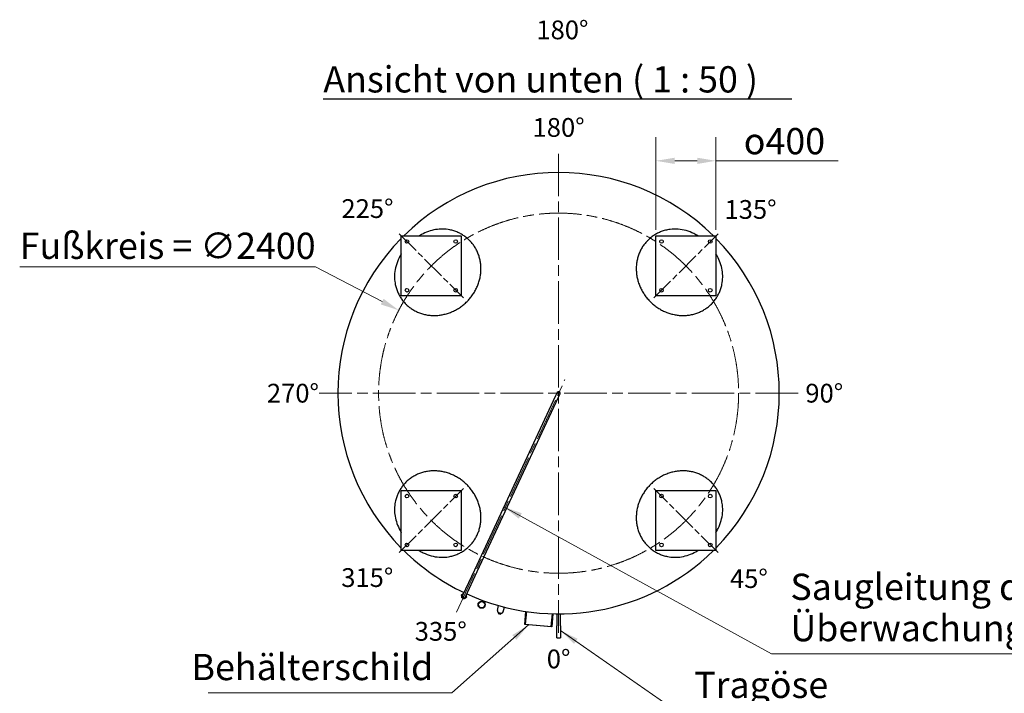
# Model space of a CAD drawing. Units: millimetres. Extents: x 0 to 42000, y -6777 to 89100.
# Drawn here: x 21717 to 34844, y 9908 to 18886 of the extents above; entities that cross this region are included whole.
import ezdxf

# ---------------------------------------------------------------- set-up
doc = ezdxf.new("R2010")
doc.units = ezdxf.units.MM
doc.header["$LTSCALE"] = 100
doc.linetypes.add('CHAIN', pattern=[0.3543, 0.2362, -0.0295, 0.0591, -0.0295])
for name, color, linetype, lineweight in [('Bemaßung (ISO)', 7, 'Continuous', 5), ('Mittellinie (ISO)', 7, 'Continuous', 5), ('Mittelpunktmarkierung (ISO)', 7, 'Continuous', 9), ('Sichtbar (ISO)', 7, 'Continuous', 25), ('Symbol (ISO)', 7, 'Continuous', 18)]:
    doc.layers.add(name, color=color, linetype=linetype, lineweight=lineweight)
doc.styles.add('Notiztext (DIN)', font='arial.ttf')
doc.styles.add('Textstil170', font='txt')
doc.dimstyles.new('Standard (DIN)', dxfattribs={"dimscale": 100, "dimtxt": 3.5, "dimasz": 2.5, "dimexe": 3.175, "dimexo": 0.8, "dimgap": 0.8, "dimtad": 1, "dimtoh": 1, "dimdec": 0, "dimrnd": 1e-08, "dimzin": 0, "dimtxsty": 'Notiztext (DIN)', "dimcen": 0.09, "dimdle": 10, "dimclrd": 256, "dimclre": 256, "dimclrt": 256, "dimadec": 0, "dimazin": 0, "dimtfac": 1, "dimtmove": 0, "dimatfit": 3, "dimfxl": 0, "dimtolj": 1, "dimtzin": 0, "dimlwd": -1, "dimlwe": -1, "dimarcsym": 0})
doc.dimstyles.new('Standard - Methode 2a (DIN)$7', dxfattribs={"dimscale": 100, "dimtxt": 3.5, "dimasz": 2.5, "dimexe": 3.175, "dimexo": 0.8, "dimgap": 0.8, "dimtad": 1, "dimtih": 1, "dimtoh": 1, "dimrnd": 1e-08, "dimtxsty": 'Notiztext (DIN)', "dimcen": 0.09, "dimdle": 10, "dimclrd": 256, "dimclre": 256, "dimclrt": 256, "dimazin": 2, "dimtfac": 1, "dimtmove": 0, "dimatfit": 3, "dimfxl": 0, "dimtolj": 1, "dimlwd": -1, "dimlwe": -1, "dimarcsym": 0})

# ---------------------------------------------------------------- blocks, each defined once
blk = doc.blocks.new('*D91')
at = {"layer": 'Bemaßung (ISO)', "transparency": 16777216}
for p, q in [((21717, 15590), (25660, 15590)), ((25660, 15590), (26549, 15128)), ((28902, 13899), (28902, 13917)), ((28893, 13908), (28911, 13908))]:
    blk.add_line(p, q, dxfattribs=at)
blk.add_solid([(26569, 15165), (26530, 15091), (26771, 15013)], dxfattribs=at)
at = {"layer": 'Defpoints', "color": 0, "transparency": 16777216}
for p in [(26771, 15013), (31032, 12802)]:
    blk.add_point(p, dxfattribs=at)
at = {"layer": 'Bemaßung (ISO)', "transparency": 16777216, "insert": (21717, 16047), "char_height": 350, "attachment_point": 1, "style": 'Notiztext (DIN)'}
blk.add_mtext('\\A1;{Fußkreis = }∅2400', dxfattribs=at)
blk = doc.blocks.new('*D92')
at = {"layer": 'Bemaßung (ISO)', "transparency": 16777216}
for p, q in [((30199, 16085), (30199, 17322)), ((30999, 16085), (30999, 17322)), ((30449, 17005), (30749, 17005)), ((30999, 17005), (32629, 17005))]:
    blk.add_line(p, q, dxfattribs=at)
for points in [[(30449, 17046), (30449, 16963), (30199, 17005)], [(30749, 17046), (30749, 16963), (30999, 17005)]]:
    blk.add_solid(points, dxfattribs=at)
at = {"layer": 'Defpoints', "color": 0, "transparency": 16777216}
for p in [(30999, 17005), (30199, 16005), (30999, 16005)]:
    blk.add_point(p, dxfattribs=at)
at = {"layer": 'Bemaßung (ISO)', "transparency": 16777216, "insert": (31370, 17442), "char_height": 350, "attachment_point": 1, "style": 'Notiztext (DIN)'}
blk.add_mtext('\\A1;{\\fAIGDT|b0|i0;\\H350.0000;o\\fArial|b0|i0;\\H350.0000;}400', dxfattribs=at)

msp = doc.modelspace()

# ---------------------------------------------------------------- linework, layer by layer
at = {"layer": 'Mittellinie (ISO)', "linetype": 'CHAIN', "ltscale": 23.990969}
msp.add_line((27541, 10989.8), (28985.9, 14088.6), dxfattribs=at)
msp.add_circle((28901.6, 13907.7), 2400, dxfattribs=at)
at = {"layer": 'Mittelpunktmarkierung (ISO)', "linetype": 'CHAIN', "ltscale": 23.990969}
for p, q in [((28901.6, 17099.7), (28901.6, 10715.7)), ((32093.6, 13907.7), (25709.6, 13907.7))]:
    msp.add_line(p, q, dxfattribs=at)
at = {"layer": 'Mittelpunktmarkierung (ISO)', "linetype": 'CHAIN', "ltscale": 13.458844}
for p, q in [((26776.3, 16033), (27632.7, 15176.5)), ((30170.4, 15176.5), (31026.9, 16033)), ((26776.3, 11782.4), (27632.7, 12638.8)), ((31026.9, 11782.4), (30170.4, 12638.8))]:
    msp.add_line(p, q, dxfattribs=at)
at = {"layer": 'Sichtbar (ISO)'}
for p, q in [((26804.5, 16004.7), (27604.5, 16004.7)), ((26804.5, 15204.7), (26804.5, 16004.7)), ((27604.5, 16004.7), (27604.5, 15204.7)), ((27713.8, 15944), (27720.3, 15937.5)), ((30089.3, 15944), (30082.9, 15937.5)), ((30198.6, 16004.7), (30998.6, 16004.7)), ((30198.6, 15204.7), (30198.6, 16004.7)), ((30998.6, 16004.7), (30998.6, 15204.7)), ((27604.5, 15204.7), (26804.5, 15204.7)), ((30998.6, 15204.7), (30198.6, 15204.7)), ((26865.3, 15095.4), (26871.8, 15089)), ((30937.9, 15095.4), (30931.4, 15089)), ((28882.3, 13916.7), (28861, 13871)), ((28861, 13871), (27778.5, 11549.6)), ((27817.1, 11531.6), (28899.6, 13853)), ((28899.6, 13853), (28920.9, 13898.7)), ((26804.5, 12610.6), (27604.5, 12610.6)), ((26804.5, 11810.6), (26804.5, 12610.6)), ((26865.3, 12719.9), (26871.8, 12726.4)), ((27604.5, 12610.6), (27604.5, 11810.6)), ((30198.6, 11810.6), (30198.6, 12610.6)), ((30198.6, 12610.6), (30998.6, 12610.6)), ((30937.9, 12719.9), (30931.4, 12726.4)), ((30998.6, 12610.6), (30998.6, 11810.6)), ((27713.8, 11871.4), (27720.3, 11877.9)), ((30089.3, 11871.4), (30082.9, 11877.9)), ((27604.5, 11810.6), (26804.5, 11810.6)), ((30998.6, 11810.6), (30198.6, 11810.6)), ((27778.5, 11549.6), (27621.2, 11212.3)), ((27659.8, 11194.3), (27817.1, 11531.6)), ((27607, 11218.9), (27613.5, 11223.4)), ((27607.7, 11211), (27607, 11218.9)), ((27610.2, 11182.1), (27609.5, 11189.9)), ((27617.4, 11178.7), (27610.2, 11182.1)), ((27630.8, 11235.5), (27632.6, 11236.8)), ((27643.7, 11166.4), (27636.5, 11169.8)), ((27650.2, 11171), (27643.7, 11166.4)), ((27674, 11187.6), (27667.5, 11183.1)), ((27671.2, 11218.8), (27671.4, 11216.6)), ((27673.3, 11195.5), (27674, 11187.6)), ((28085.1, 11013.1), (28102, 11076.4)), ((28161.4, 10992.7), (28178.4, 11056)), ((28098.6, 10984.2), (28095.2, 10971.5)), ((28095.2, 10971.5), (28131.9, 10961.6)), ((28135.3, 10974.4), (28131.9, 10961.6)), ((28451, 10822.8), (28466.3, 10998.1)), ((28472.3, 10997.2), (28457.5, 10828.2)), ((28804.2, 10797.9), (28819, 10966.8)), ((28825, 10966.7), (28809.6, 10791.4)), ((28876.6, 10965.8), (28876.6, 10807.7)), ((28926.6, 10807.7), (28926.6, 10965.8)), ((28809.6, 10791.4), (28451, 10822.8)), ((28457.5, 10828.2), (28804.2, 10797.9)), ((28876.6, 10647.7), (28876.6, 10807.7)), ((28926.6, 10807.7), (28926.6, 10647.7)), ((28876.6, 10647.7), (28926.6, 10647.7))]:
    msp.add_line(p, q, dxfattribs=at)
for centre, radius in [((26879.5, 15929.7), 24), ((27529.5, 15929.7), 24), ((30273.6, 15929.7), 24), ((30923.6, 15929.7), 24), ((26879.5, 15279.7), 24), ((27529.5, 15279.7), 24), ((30273.6, 15279.7), 24), ((30923.6, 15279.7), 24), ((26879.5, 12535.6), 24), ((27529.5, 12535.6), 24), ((30273.6, 12535.6), 24), ((30923.6, 12535.6), 24), ((26879.5, 11885.6), 24), ((27529.5, 11885.6), 24), ((30273.6, 11885.6), 24), ((30923.6, 11885.6), 24), ((27875.5, 11088.6), 48.3), ((27875.5, 11088.6), 43.1)]:
    msp.add_circle(centre, radius, dxfattribs=at)
for centre, radius, start, end in [((28901.6, 13907.7), 2942, 45.46315, 134.53685), ((28901.6, 13907.7), 2942, 135.46315, 224.53685), ((28901.6, 13907.7), 2942, 315.46315, 44.53685), ((28901.6, 13907.7), 21.3, 335, 155), ((28901.6, 13907.7), 2942, 225.46315, 244.58518), ((28901.6, 13907.7), 2942, 245.41482, 314.53685), ((27640.5, 11203.3), 33.7, 104.20134, 25.79866), ((27640.5, 11203.3), 21.3, 155, 335)]:
    msp.add_arc(centre, radius, start, end, dxfattribs=at)
msp.add_ellipse((28123.2, 11002.9), major_axis=(-38.2, 10.2), ratio=0.6427876, start_param=0, end_param=3.1415927, dxfattribs=at)
for points, knots in [([(26724.5, 15358.1), (26726.4, 15348.9), (26728.5, 15339.8), (26735.7, 15312.6), (26741.4, 15294.7), (26754.7, 15259.8), (26762.2, 15242.8), (26778.9, 15209.8), (26788.1, 15193.8), (26808, 15163.2), (26818.7, 15148.6), (26841.2, 15120.8), (26853, 15107.7), (26877.6, 15083.2), (26890.7, 15071.3), (26918.4, 15048.8), (26933.1, 15038.1), (26963.7, 15018.3), (26979.6, 15009.1), (27012.6, 14992.3), (27029.7, 14984.8), (27064.6, 14971.6), (27082.4, 14965.8), (27118.7, 14956.3), (27137.1, 14952.5), (27174, 14946.7), (27192.5, 14944.8), (27229.4, 14942.7), (27247.8, 14942.6), (27284, 14944.1), (27302.4, 14945.7), (27339.6, 14950.8), (27358.4, 14954.3), (27395.9, 14963.1), (27414.7, 14968.4), (27451.8, 14981), (27470.2, 14988.2), (27506.3, 15004.4), (27524, 15013.3), (27558.5, 15032.8), (27575.3, 15043.4), (27607.6, 15065.9), (27623.2, 15077.8), (27652.9, 15102.6), (27667, 15115.6), (27680.3, 15128.9), (27693.7, 15142.2), (27706.6, 15156.4), (27731.5, 15186), (27743.4, 15201.6), (27765.9, 15234), (27776.4, 15250.7), (27795.9, 15285.2), (27804.9, 15303), (27821, 15339.1), (27828.2, 15357.5), (27840.8, 15394.6), (27846.2, 15413.4), (27855, 15450.9), (27858.5, 15469.6), (27863.5, 15506.8), (27865.1, 15525.3), (27866.6, 15561.5), (27866.5, 15579.8), (27864.5, 15616.7), (27862.6, 15635.3), (27856.8, 15672.2), (27853, 15690.6), (27843.4, 15726.8), (27837.7, 15744.7), (27824.5, 15779.6), (27816.9, 15796.6), (27800.2, 15829.6), (27791, 15845.6), (27771.1, 15876.2), (27760.5, 15890.8), (27737.9, 15918.6), (27726.1, 15931.7), (27701.6, 15956.2), (27688.4, 15968.1), (27660.7, 15990.6), (27646.1, 16001.3), (27615.5, 16021.1), (27599.5, 16030.3), (27566.5, 16047.1), (27549.4, 16054.6), (27514.5, 16067.8), (27496.7, 16073.6), (27469.5, 16080.7), (27460.4, 16082.9), (27451.2, 16084.8)], [-60.7417369, -60.7417369, -60.7417369, -60.7417369, -59.3282798, -59.3282798, -56.5031197, -56.5031197, -53.6779595, -53.6779595, -50.8527994, -50.8527994, -48.0276392, -48.0276392, -45.2024791, -45.2024791, -42.3773189, -42.3773189, -39.5521588, -39.5521588, -36.7269986, -36.7269986, -33.9018385, -33.9018385, -31.0766783, -31.0766783, -28.2515182, -28.2515182, -25.426358, -25.426358, -22.6011979, -22.6011979, -19.7760482, -19.7760482, -16.9508984, -16.9508984, -14.1257487, -14.1257487, -11.300599, -11.300599, -8.4754492, -8.4754492, -5.6502995, -5.6502995, -2.8251497, -2.8251497, 0, 0, 0, 2.8251497, 2.8251497, 5.6502995, 5.6502995, 8.4754492, 8.4754492, 11.300599, 11.300599, 14.1257487, 14.1257487, 16.9508984, 16.9508984, 19.7760482, 19.7760482, 22.6011979, 22.6011979, 25.426358, 25.426358, 28.2515182, 28.2515182, 31.0766783, 31.0766783, 33.9018385, 33.9018385, 36.7269986, 36.7269986, 39.5521588, 39.5521588, 42.3773189, 42.3773189, 45.2024791, 45.2024791, 48.0276392, 48.0276392, 50.8527994, 50.8527994, 53.6779595, 53.6779595, 56.5031197, 56.5031197, 59.3282798, 59.3282798, 60.7417369, 60.7417369, 60.7417369, 60.7417369]), ([(27451.2, 16084.8), (27388.6, 16097.9), (27324.8, 16098.6), (27196.6, 16076.9), (27133.1, 16054.1), (27063.4, 16016), (27053.9, 16010.5), (27044.6, 16004.7)], [-123.2108152, -123.2108152, -123.2108152, -123.2108152, -113.5772045, -113.5772045, -103.6871791, -103.6871791, -102.1062331, -102.1062331, -102.1062331, -102.1062331]), ([(30352, 16084.8), (30342.8, 16082.9), (30333.7, 16080.7), (30306.5, 16073.6), (30288.6, 16067.8), (30253.7, 16054.6), (30236.7, 16047.1), (30203.7, 16030.3), (30187.7, 16021.1), (30157.1, 16001.3), (30142.5, 15990.6), (30114.7, 15968.1), (30101.6, 15956.2), (30077.1, 15931.7), (30065.2, 15918.6), (30042.7, 15890.8), (30032, 15876.2), (30012.2, 15845.6), (30003, 15829.6), (29986.2, 15796.6), (29978.7, 15779.6), (29965.5, 15744.7), (29959.7, 15726.8), (29950.2, 15690.6), (29946.4, 15672.2), (29940.6, 15635.3), (29938.7, 15616.7), (29936.6, 15579.8), (29936.5, 15561.5), (29938, 15525.3), (29939.6, 15506.8), (29944.7, 15469.6), (29948.2, 15450.9), (29957, 15413.4), (29962.3, 15394.6), (29974.9, 15357.5), (29982.1, 15339.1), (29998.3, 15303), (30007.2, 15285.2), (30026.8, 15250.7), (30037.3, 15234), (30059.8, 15201.6), (30071.7, 15186), (30096.5, 15156.4), (30109.5, 15142.2), (30122.8, 15128.9), (30136.1, 15115.6), (30150.3, 15102.6), (30179.9, 15077.8), (30195.5, 15065.9), (30227.9, 15043.4), (30244.6, 15032.8), (30279.1, 15013.3), (30296.9, 15004.4), (30333, 14988.2), (30351.4, 14981), (30388.5, 14968.4), (30407.3, 14963.1), (30444.8, 14954.3), (30463.5, 14950.8), (30500.7, 14945.7), (30519.2, 14944.1), (30555.4, 14942.6), (30573.7, 14942.7), (30610.6, 14944.8), (30629.2, 14946.7), (30666.1, 14952.5), (30684.5, 14956.3), (30720.7, 14965.8), (30738.6, 14971.6), (30773.5, 14984.8), (30790.5, 14992.3), (30823.5, 15009.1), (30839.5, 15018.3), (30870.1, 15038.1), (30884.7, 15048.8), (30912.5, 15071.3), (30925.6, 15083.2), (30950.1, 15107.7), (30962, 15120.8), (30984.5, 15148.6), (30995.2, 15163.2), (31015, 15193.8), (31024.2, 15209.8), (31041, 15242.8), (31048.5, 15259.8), (31061.7, 15294.7), (31067.5, 15312.6), (31074.6, 15339.8), (31076.8, 15348.9), (31078.7, 15358.1)], [-60.7417369, -60.7417369, -60.7417369, -60.7417369, -59.3282798, -59.3282798, -56.5031197, -56.5031197, -53.6779595, -53.6779595, -50.8527994, -50.8527994, -48.0276392, -48.0276392, -45.2024791, -45.2024791, -42.3773189, -42.3773189, -39.5521588, -39.5521588, -36.7269986, -36.7269986, -33.9018385, -33.9018385, -31.0766783, -31.0766783, -28.2515182, -28.2515182, -25.426358, -25.426358, -22.6011979, -22.6011979, -19.7760482, -19.7760482, -16.9508984, -16.9508984, -14.1257487, -14.1257487, -11.300599, -11.300599, -8.4754492, -8.4754492, -5.6502995, -5.6502995, -2.8251497, -2.8251497, 0, 0, 0, 2.8251497, 2.8251497, 5.6502995, 5.6502995, 8.4754492, 8.4754492, 11.300599, 11.300599, 14.1257487, 14.1257487, 16.9508984, 16.9508984, 19.7760482, 19.7760482, 22.6011979, 22.6011979, 25.426358, 25.426358, 28.2515182, 28.2515182, 31.0766783, 31.0766783, 33.9018385, 33.9018385, 36.7269986, 36.7269986, 39.5521588, 39.5521588, 42.3773189, 42.3773189, 45.2024791, 45.2024791, 48.0276392, 48.0276392, 50.8527994, 50.8527994, 53.6779595, 53.6779595, 56.5031197, 56.5031197, 59.3282798, 59.3282798, 60.7417369, 60.7417369, 60.7417369, 60.7417369]), ([(30758.6, 16004.7), (30741.1, 16015.4), (30723.3, 16025.3), (30671.2, 16051), (30636.2, 16064.6), (30531.4, 16094.1), (30460.6, 16100.3), (30377.5, 16089.6), (30364.7, 16087.5), (30352, 16084.8)], [-85.8701615, -85.8701615, -85.8701615, -85.8701615, -82.9299518, -82.9299518, -77.4228053, -77.4228053, -66.7577454, -66.7577454, -64.7945721, -64.7945721, -64.7945721, -64.7945721]), ([(26804.5, 15764.7), (26793.8, 15747.2), (26784, 15729.4), (26758.3, 15677.3), (26744.7, 15642.3), (26715.1, 15537.5), (26709, 15466.7), (26719.6, 15383.6), (26721.8, 15370.8), (26724.5, 15358.1)], [-85.8701615, -85.8701615, -85.8701615, -85.8701615, -82.9299518, -82.9299518, -77.4228053, -77.4228053, -66.7577454, -66.7577454, -64.7945721, -64.7945721, -64.7945721, -64.7945721]), ([(31078.7, 15358.1), (31091.8, 15420.7), (31092.5, 15484.5), (31070.8, 15612.6), (31048, 15676.2), (31009.9, 15745.8), (31004.4, 15755.3), (30998.6, 15764.7)], [-123.2108152, -123.2108152, -123.2108152, -123.2108152, -113.5772045, -113.5772045, -103.6871791, -103.6871791, -102.1062331, -102.1062331, -102.1062331, -102.1062331]), ([(27451.2, 11730.6), (27460.4, 11732.5), (27469.5, 11734.6), (27496.7, 11741.8), (27514.5, 11747.5), (27549.4, 11760.8), (27566.5, 11768.3), (27599.5, 11785), (27615.5, 11794.2), (27646.1, 11814.1), (27660.7, 11824.8), (27688.4, 11847.3), (27701.6, 11859.1), (27726.1, 11883.7), (27737.9, 11896.8), (27760.5, 11924.5), (27771.1, 11939.2), (27791, 11969.8), (27800.2, 11985.7), (27816.9, 12018.7), (27824.5, 12035.8), (27837.7, 12070.7), (27843.4, 12088.5), (27853, 12124.8), (27856.8, 12143.2), (27862.6, 12180.1), (27864.5, 12198.6), (27866.5, 12235.5), (27866.6, 12253.9), (27865.1, 12290.1), (27863.5, 12308.5), (27858.5, 12345.7), (27855, 12364.5), (27846.2, 12402), (27840.8, 12420.8), (27828.2, 12457.9), (27821, 12476.3), (27804.9, 12512.4), (27795.9, 12530.1), (27776.4, 12564.6), (27765.9, 12581.4), (27743.4, 12613.7), (27731.5, 12629.3), (27706.6, 12659), (27693.7, 12673.1), (27680.3, 12686.4), (27667, 12699.8), (27652.9, 12712.7), (27623.2, 12737.6), (27607.6, 12749.5), (27575.3, 12772), (27558.5, 12782.5), (27524, 12802), (27506.3, 12811), (27470.2, 12827.1), (27451.8, 12834.3), (27414.7, 12846.9), (27395.9, 12852.3), (27358.4, 12861.1), (27339.6, 12864.6), (27302.4, 12869.6), (27284, 12871.2), (27247.8, 12872.7), (27229.4, 12872.6), (27192.5, 12870.6), (27174, 12868.7), (27137.1, 12862.9), (27118.7, 12859.1), (27082.4, 12849.5), (27064.6, 12843.8), (27029.7, 12830.6), (27012.6, 12823), (26979.6, 12806.3), (26963.7, 12797.1), (26933.1, 12777.2), (26918.4, 12766.5), (26890.7, 12744), (26877.6, 12732.2), (26853, 12707.7), (26841.2, 12694.5), (26818.7, 12666.8), (26808, 12652.2), (26788.1, 12621.6), (26778.9, 12605.6), (26762.2, 12572.6), (26754.7, 12555.5), (26741.4, 12520.6), (26735.7, 12502.8), (26728.5, 12475.6), (26726.4, 12466.5), (26724.5, 12457.3)], [-60.7417369, -60.7417369, -60.7417369, -60.7417369, -59.3282798, -59.3282798, -56.5031197, -56.5031197, -53.6779595, -53.6779595, -50.8527994, -50.8527994, -48.0276392, -48.0276392, -45.2024791, -45.2024791, -42.3773189, -42.3773189, -39.5521588, -39.5521588, -36.7269986, -36.7269986, -33.9018385, -33.9018385, -31.0766783, -31.0766783, -28.2515182, -28.2515182, -25.426358, -25.426358, -22.6011979, -22.6011979, -19.7760482, -19.7760482, -16.9508984, -16.9508984, -14.1257487, -14.1257487, -11.300599, -11.300599, -8.4754492, -8.4754492, -5.6502995, -5.6502995, -2.8251497, -2.8251497, 0, 0, 0, 2.8251497, 2.8251497, 5.6502995, 5.6502995, 8.4754492, 8.4754492, 11.300599, 11.300599, 14.1257487, 14.1257487, 16.9508984, 16.9508984, 19.7760482, 19.7760482, 22.6011979, 22.6011979, 25.426358, 25.426358, 28.2515182, 28.2515182, 31.0766783, 31.0766783, 33.9018385, 33.9018385, 36.7269986, 36.7269986, 39.5521588, 39.5521588, 42.3773189, 42.3773189, 45.2024791, 45.2024791, 48.0276392, 48.0276392, 50.8527994, 50.8527994, 53.6779595, 53.6779595, 56.5031197, 56.5031197, 59.3282798, 59.3282798, 60.7417369, 60.7417369, 60.7417369, 60.7417369]), ([(31078.7, 12457.3), (31076.8, 12466.5), (31074.6, 12475.6), (31067.5, 12502.8), (31061.7, 12520.6), (31048.5, 12555.5), (31041, 12572.6), (31024.2, 12605.6), (31015, 12621.6), (30995.2, 12652.2), (30984.5, 12666.8), (30962, 12694.5), (30950.1, 12707.7), (30925.6, 12732.2), (30912.5, 12744), (30884.7, 12766.5), (30870.1, 12777.2), (30839.5, 12797.1), (30823.5, 12806.3), (30790.5, 12823), (30773.5, 12830.6), (30738.6, 12843.8), (30720.7, 12849.5), (30684.5, 12859.1), (30666.1, 12862.9), (30629.2, 12868.7), (30610.6, 12870.6), (30573.7, 12872.6), (30555.4, 12872.7), (30519.2, 12871.2), (30500.7, 12869.6), (30463.5, 12864.6), (30444.8, 12861.1), (30407.3, 12852.3), (30388.5, 12846.9), (30351.4, 12834.3), (30333, 12827.1), (30296.9, 12811), (30279.1, 12802), (30244.6, 12782.5), (30227.9, 12772), (30195.5, 12749.5), (30179.9, 12737.6), (30150.3, 12712.7), (30136.1, 12699.8), (30122.8, 12686.4), (30109.5, 12673.1), (30096.5, 12659), (30071.7, 12629.3), (30059.8, 12613.7), (30037.3, 12581.4), (30026.8, 12564.6), (30007.2, 12530.1), (29998.3, 12512.4), (29982.1, 12476.3), (29974.9, 12457.9), (29962.3, 12420.8), (29957, 12402), (29948.2, 12364.5), (29944.7, 12345.7), (29939.6, 12308.5), (29938, 12290.1), (29936.5, 12253.9), (29936.6, 12235.5), (29938.7, 12198.6), (29940.6, 12180.1), (29946.4, 12143.2), (29950.2, 12124.8), (29959.7, 12088.5), (29965.5, 12070.7), (29978.7, 12035.8), (29986.2, 12018.7), (30003, 11985.7), (30012.2, 11969.8), (30032, 11939.2), (30042.7, 11924.5), (30065.2, 11896.8), (30077.1, 11883.7), (30101.6, 11859.1), (30114.7, 11847.3), (30142.5, 11824.8), (30157.1, 11814.1), (30187.7, 11794.2), (30203.7, 11785), (30236.7, 11768.3), (30253.7, 11760.8), (30288.6, 11747.5), (30306.5, 11741.8), (30333.7, 11734.6), (30342.8, 11732.5), (30352, 11730.6)], [-60.7417369, -60.7417369, -60.7417369, -60.7417369, -59.3282798, -59.3282798, -56.5031197, -56.5031197, -53.6779595, -53.6779595, -50.8527994, -50.8527994, -48.0276392, -48.0276392, -45.2024791, -45.2024791, -42.3773189, -42.3773189, -39.5521588, -39.5521588, -36.7269986, -36.7269986, -33.9018385, -33.9018385, -31.0766783, -31.0766783, -28.2515182, -28.2515182, -25.426358, -25.426358, -22.6011979, -22.6011979, -19.7760482, -19.7760482, -16.9508984, -16.9508984, -14.1257487, -14.1257487, -11.300599, -11.300599, -8.4754492, -8.4754492, -5.6502995, -5.6502995, -2.8251497, -2.8251497, 0, 0, 0, 2.8251497, 2.8251497, 5.6502995, 5.6502995, 8.4754492, 8.4754492, 11.300599, 11.300599, 14.1257487, 14.1257487, 16.9508984, 16.9508984, 19.7760482, 19.7760482, 22.6011979, 22.6011979, 25.426358, 25.426358, 28.2515182, 28.2515182, 31.0766783, 31.0766783, 33.9018385, 33.9018385, 36.7269986, 36.7269986, 39.5521588, 39.5521588, 42.3773189, 42.3773189, 45.2024791, 45.2024791, 48.0276392, 48.0276392, 50.8527994, 50.8527994, 53.6779595, 53.6779595, 56.5031197, 56.5031197, 59.3282798, 59.3282798, 60.7417369, 60.7417369, 60.7417369, 60.7417369]), ([(26724.5, 12457.3), (26711.4, 12394.7), (26710.7, 12330.9), (26732.3, 12202.7), (26755.2, 12139.2), (26793.3, 12069.5), (26798.8, 12060), (26804.5, 12050.7)], [-123.2108152, -123.2108152, -123.2108152, -123.2108152, -113.5772045, -113.5772045, -103.6871791, -103.6871791, -102.1062331, -102.1062331, -102.1062331, -102.1062331]), ([(30998.6, 12050.7), (31009.3, 12068.1), (31019.2, 12085.9), (31044.9, 12138.1), (31058.5, 12173.1), (31088, 12277.8), (31094.2, 12348.6), (31083.5, 12431.7), (31081.4, 12444.6), (31078.7, 12457.3)], [-85.8701615, -85.8701615, -85.8701615, -85.8701615, -82.9299518, -82.9299518, -77.4228053, -77.4228053, -66.7577454, -66.7577454, -64.7945721, -64.7945721, -64.7945721, -64.7945721]), ([(27044.6, 11810.6), (27062, 11799.9), (27079.8, 11790.1), (27132, 11764.4), (27167, 11750.8), (27271.7, 11721.2), (27342.5, 11715.1), (27425.6, 11725.7), (27438.5, 11727.9), (27451.2, 11730.6)], [-85.8701615, -85.8701615, -85.8701615, -85.8701615, -82.9299518, -82.9299518, -77.4228053, -77.4228053, -66.7577454, -66.7577454, -64.7945721, -64.7945721, -64.7945721, -64.7945721]), ([(30352, 11730.6), (30414.6, 11717.5), (30478.4, 11716.8), (30606.5, 11738.4), (30670.1, 11761.3), (30739.7, 11799.4), (30749.2, 11804.9), (30758.6, 11810.6)], [-123.2108152, -123.2108152, -123.2108152, -123.2108152, -113.5772045, -113.5772045, -103.6871791, -103.6871791, -102.1062331, -102.1062331, -102.1062331, -102.1062331]), ([(28086.7, 10999.9), (28087.4, 10997.5), (28088.5, 10995.1), (28091.9, 10990.1), (28094.3, 10987.6), (28100, 10983), (28103.3, 10981), (28110.4, 10977.6), (28114.2, 10976.3), (28122, 10974.5), (28126, 10974.1), (28133.7, 10974.1), (28137.4, 10974.5), (28144.3, 10976.3), (28147.5, 10977.7), (28151.4, 10980.2), (28152.4, 10981.1), (28153.4, 10982.1)], [3.5102863, 3.5102863, 3.5102863, 3.5102863, 3.7798781, 3.7798781, 4.1067332, 4.1067332, 4.4398096, 4.4398096, 4.772263, 4.772263, 5.1042786, 5.1042786, 5.4371121, 5.4371121, 5.769398, 5.769398, 5.9144916, 5.9144916, 5.9144916, 5.9144916])]:
    msp.add_open_spline(points, degree=3, knots=knots, dxfattribs=at)
at = {"layer": 'Symbol (ISO)', "lineweight": 30}
msp.add_line((25764.7, 17830.5), (32012.2, 17830.5), dxfattribs=at)

# ---------------------------------------------------------------- texts
at = {"layer": 'Symbol (ISO)', "style": 'Notiztext (DIN)'}
for s, insert, char_height, width, attachment_point in [('\\fArial|b0|i0;\\H250.0000;180°', (28952.4, 18749.8), 250, 52896.826, 5), ('{Behälterschild}', (27229.2, 9973.6), 350, 3070.77, 9), ('{Tragöse}', (30708.9, 9735.7), 350, 1793.483, 7)]:
    msp.add_mtext(s, dxfattribs=dict(at, insert=insert, char_height=char_height, width=width, attachment_point=attachment_point))
at = {"layer": 'Symbol (ISO)'}
for s, insert, char_height, attachment_point, style in [('Ansicht von unten ( 1 : 50 )', (25764.7, 17806.2), 350, 7, 'Textstil170'), ('\\fArial|b0|i0;\\H250.0000;180°', (28901.6, 17449.7), 250, 5, 'Notiztext (DIN)'), ('\\fArial|b0|i0;\\H250.0000;225°', (26353.5, 16368), 250, 5, 'Notiztext (DIN)'), ('\\fArial|b0|i0;\\H250.0000;135°', (31460.7, 16356.5), 250, 5, 'Notiztext (DIN)'), ('\\fArial|b0|i0;\\H250.0000;270°', (25359.6, 13907.7), 250, 5, 'Notiztext (DIN)'), ('\\fArial|b0|i0;\\H250.0000;90°', (32443.6, 13907.7), 250, 5, 'Notiztext (DIN)'), ('\\fArial|b0|i0;\\H250.0000;315°', (26350.9, 11450), 250, 5, 'Notiztext (DIN)'), ('\\fArial|b0|i0;\\H250.0000;45°', (31439, 11436.4), 250, 5, 'Notiztext (DIN)'), ('\\fArial|b0|i0;\\H250.0000;335°', (27330.4, 10733.2), 250, 5, 'Notiztext (DIN)'), ('\\fArial|b0|i0;\\H250.0000;0°', (28901.6, 10365.7), 250, 5, 'Notiztext (DIN)')]:
    msp.add_mtext(s, dxfattribs=dict(at, insert=insert, char_height=char_height, attachment_point=attachment_point, style=style))
at = {"layer": 'Symbol (ISO)', "insert": (31991.8, 10492.1), "char_height": 350, "width": 4891.464, "attachment_point": 7, "line_spacing_factor": 0.944221, "style": 'Notiztext (DIN)'}
msp.add_mtext('{Saugleitung des\\PÜberwachungsraumes}', dxfattribs=at)

# ---------------------------------------------------------------- dimensions: what is measured, and where the dimension line sits
at = {"layer": 'Bemaßung (ISO)'}
dim = msp.add_linear_dim(base=(30998.6, 17004.7), p1=(30198.6, 16004.7), p2=(30998.6, 16004.7), angle=180, text='{\\fAIGDT|b0|i0;\\H350.0000;o\\fArial|b0|i0;\\H350.0000;}<>', dimstyle='Standard (DIN)', override={"dimtoh": 0, "dimdec": 0, "dimlfac": 0.5, "dimtp": 0, "dimtm": 0, "dimtdec": 2, "dimtofl": 0, "dimatfit": 2}, dxfattribs=at)
dim.commit()
dim.dimension.update_dxf_attribs({"geometry": '*D92', "text_midpoint": (31959.7, 17004.7), "dimtype": 160})
dim = msp.add_diameter_dim_2p(p1=(31031.8, 12802.2), p2=(26771.4, 15013.2), text='{Fußkreis = }<>', dimstyle='Standard (DIN)', override={"dimtih": 1, "dimdec": 0, "dimlfac": 0.5, "dimtp": 0, "dimtm": 0, "dimtdec": 2, "dimtofl": 0}, dxfattribs=at)
dim.commit()
dim.dimension.update_dxf_attribs({"geometry": '*D91', "text_midpoint": (23648.3, 15590), "dimtype": 163})

# ---------------------------------------------------------------- leaders
at = {"layer": 'Symbol (ISO)', "annotation_type": 0, "has_hookline": 1}
for points, hookline_direction, text_width in [([(28171.5, 12392.3), (31741.8, 10433.7), (31991.8, 10433.7)], 0, 4834.6), ([(28499.2, 10818.6), (27479.2, 9915.3), (27229.2, 9915.3)], 1, 3000.1), ([(28926.6, 10743.4), (30458.9, 9677.4), (30708.9, 9677.4)], 0, 1761.9)]:
    msp.add_leader(points, dimstyle='Standard - Methode 2a (DIN)$7', override={"dimgap": 0, "dimtad": 1}, dxfattribs=dict(at, hookline_direction=hookline_direction, text_width=text_width))

doc.saveas('drawing.dxf')
